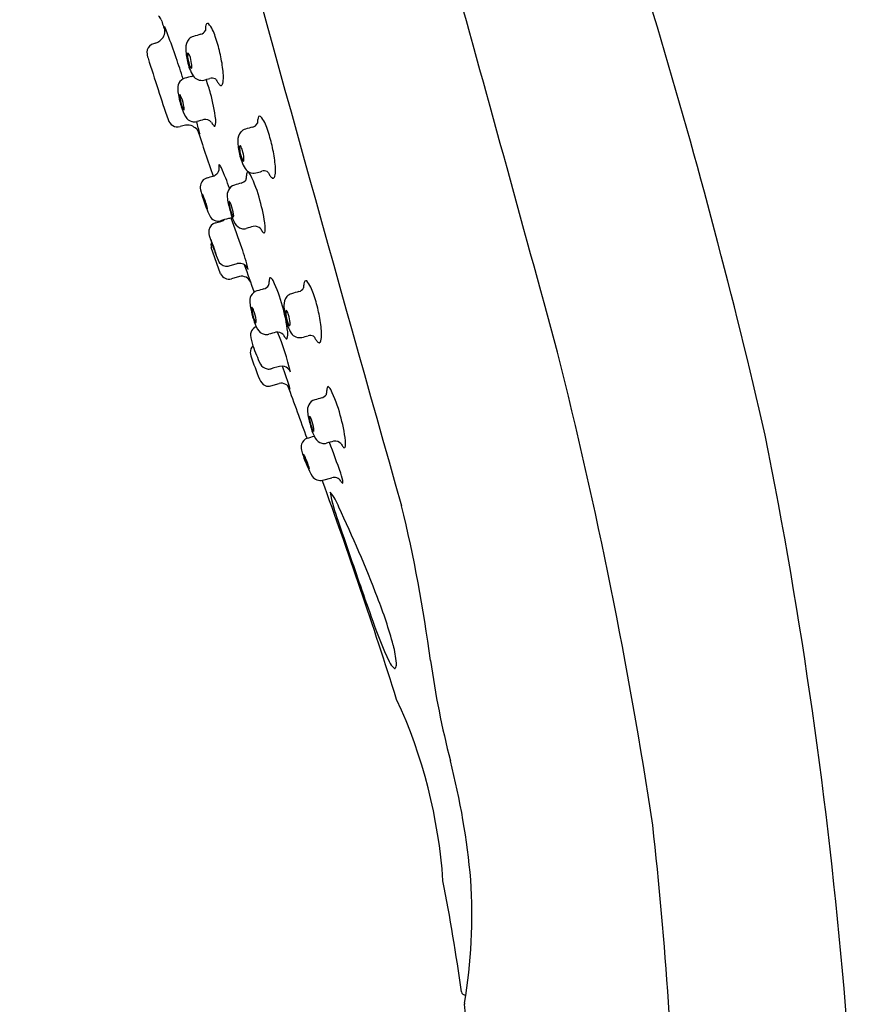
# Model space of a CAD drawing. Units: inches. Extents: x 375.4 to 379.9, y 51.6 to 97.3.
# Drawn here: x 376 to 378.5, y 91.1 to 94.1 of the extents above; entities that cross this region are included whole.
import ezdxf

# ---------------------------------------------------------------- set-up
doc = ezdxf.new("R2010")
doc.units = ezdxf.units.IN
doc.header["$LTSCALE"] = 0.64311
doc.header["$MEASUREMENT"] = 0
doc.layers.get('0').update_dxf_attribs({"color": 255, "linetype": 'CONTINUOUS'})

msp = doc.modelspace()

# ---------------------------------------------------------------- linework, layer by layer
for p, q in [((376.6338, 93.3158), (376.606, 93.3942)), ((376.6595, 93.3395), (376.6831, 93.346)), ((376.6897, 93.3075), (376.6661, 93.3009)), ((376.7841, 92.9809), (376.8085, 92.9878)), ((376.9389, 92.699), (376.9655, 92.7063))]:
    msp.add_line(p, q)
for centre, radius, start, end in [((567.4669, 146.6327), 197.8092, 194.587005, 195.845265), ((359.4175, 88.5028), 19.334, 12.9452, 20.41549), ((133.9499, 26.6213), 252.5901, 15.255014, 15.531018), ((376.4258, 94.0606), 0.0339, 24.7827, 47.7391), ((379.0137, 94.867), 2.677, 197.2134, 197.9888), ((376.4559, 94.0465), 0.0128, 23.1601, 38.3352), ((376.4144, 94.0412), 0.0532, 359.0924, 14.5261), ((376.0518, 93.8737), 0.4523, 20.2183, 23.1601), ((376.6713, 94.0426), 0.0831, 171.807, 179.9659), ((376.6082, 94.0524), 0.0193, 148.0006, 173.9691), ((376.595, 94.0592), 0.00465, 55.3792, 132.6874), ((376.5177, 93.9965), 0.104, 15.5572, 39.7956), ((376.4272, 94.0441), 0.0412, 286.4418, 327.7096), ((376.4333, 94.0409), 0.0343, 326.8088, 359.0924), ((373.4454, 92.9138), 3.2299, 18.9201, 20.2183), ((376.5601, 93.997), 0.0291, 105.4539, 137.4117), ((671.7705, -978.0623), 1111.9915, 105.3946545, 105.3958317), ((376.5697, 94.0507), 0.0201, 283.347, 336.3415), ((376.1905, 93.8749), 0.4528, 12.927, 19.2793), ((376.4409, 93.9768), 0.0272, 120.1726, 178.3905), ((376.4469, 93.9648), 0.0406, 101.3363, 118.9088), ((376.5683, 93.9919), 0.0387, 140.0743, 183.0759), ((376.7128, 93.9936), 0.1832, 181.1842, 193.6693), ((376.4736, 93.9793), 0.0599, 181.6824, 199.0657), ((371.4148, 92.2177), 5.3765, 18.2111, 18.9201), ((376.5425, 93.9717), 0.00764, 156.6437, 177.1384), ((376.5949, 93.9696), 0.0601, 177.6701, 190.58), ((376.5366, 93.9742), 0.00122, 128.2592, 156.6437), ((376.5365, 93.9744), 0.00104, 41.0594, 128.2592), ((376.5057, 93.9524), 0.0389, 13.703, 35.7243), ((376.4339, 93.9283), 0.1145, 5.127, 16.8622), ((376.2031, 93.8751), 0.4404, 6.6874, 13.2619), ((387.9305, 97.6018), 12.0758, 197.5537, 198.01759), ((376.6652, 93.9757), 0.1329, 191.0407, 211.0046), ((376.6425, 93.9752), 0.1079, 188.8614, 201.7657), ((376.5549, 93.9396), 0.0135, 199.0886, 227.6156), ((376.5439, 93.9322), 0.00393, 324.2211, 354.4499), ((376.5165, 93.9358), 0.0315, 352.8262, 5.1075), ((699.8815, -1080.3725), 1217.9794, 105.3947372, 105.3957257), ((376.5463, 93.9304), 0.000911, 239.2873, 326.0408), ((376.5417, 93.9287), 0.0238, 283.8938, 294.3165), ((376.577, 93.9245), 0.0309, 213.9549, 282.1964), ((376.5607, 93.9021), 0.0814, 347.5214, 0.5953), ((376.421, 93.9007), 0.2211, 0.5953, 6.6874), ((376.5446, 93.8688), 0.039, 155.328, 186.7033), ((376.5348, 93.8724), 0.0286, 105.515, 153.7086), ((375.9014, 96.4257), 2.6217, 285.0801, 285.4926), ((376.2221, 93.756), 0.3939, 14.4674, 20.8398), ((376.608, 93.8757), 0.0245, 67.1054, 105.0766), ((376.6105, 93.8875), 0.0128, 35.4425, 56.692), ((376.6936, 93.9302), 0.0808, 205.8997, 213.2369), ((376.6448, 93.8972), 0.0218, 210.9323, 235.9465), ((376.6355, 93.8849), 0.00646, 243.1847, 264.7417), ((376.6351, 93.8813), 0.00289, 264.7417, 316.6497), ((376.6278, 93.8883), 0.013, 316.6497, 332.1279), ((376.631, 93.8865), 0.00932, 332.1279, 347.5214), ((378.1654, 94.4015), 1.7999, 197.2874, 200.3179), ((376.6599, 93.8771), 0.1546, 184.7563, 191.9416), ((376.8132, 93.9086), 0.311, 191.7687, 197.435), ((376.5161, 93.8484), 0.00495, 156.6574, 184.5836), ((376.5511, 93.8486), 0.0399, 180.8764, 189.7718), ((376.512, 93.8501), 0.000532, 59.3399, 153.4763), ((376.5109, 93.8483), 0.00269, 37.5978, 59.3399), ((376.4802, 93.8287), 0.0391, 18.7402, 32.8478), ((376.1491, 93.7228), 0.473, 6.5877, 16.1595), ((376.6532, 93.8651), 0.1433, 189.334, 197.2361), ((376.6166, 93.8518), 0.1045, 196.2025, 204.146), ((376.6579, 93.8563), 0.1473, 196.1412, 208.8682), ((376.3747, 93.7889), 0.1518, 9.0482, 20.1801), ((376.5346, 93.8147), 0.0145, 203.1124, 219.3994), ((376.5246, 93.8065), 0.00152, 219.3994, 251.0301), ((376.5242, 93.8055), 0.000451, 251.0301, 311.8344), ((376.5234, 93.8062), 0.00155, 316.195, 348.9312), ((376.4984, 93.8084), 0.0267, 354.7214, 9.4478), ((376.5564, 93.801), 0.0317, 209.8771, 255.1717), ((376.7637, 93.7751), 0.0193, 148.0006, 173.9691), ((376.7505, 93.7819), 0.00465, 55.3792, 132.6874), ((376.6732, 93.7191), 0.104, 15.5572, 39.7956), ((376.5055, 93.7834), 0.0289, 193.8062, 284.4096), ((376.554, 93.6243), 0.1375, 100.4452, 107.456), ((376.5352, 93.7263), 0.0338, 63.0869, 100.4452), ((376.5553, 93.7975), 0.028, 255.5047, 285.4016), ((376.5282, 93.7126), 0.0491, 42.5347, 63.0869), ((376.1307, 93.6391), 0.4508, 12.0377, 16.9165), ((377.3378, 90.9763), 2.8997, 105.0731, 105.5023), ((376.5884, 93.7531), 0.0236, 41.8454, 101.5481), ((376.653, 93.7918), 0.0523, 206.0819, 218.517), ((376.6191, 93.7648), 0.00896, 218.5044, 241.1076), ((376.6157, 93.7593), 0.00247, 247.8697, 323.439), ((376.5758, 93.7705), 0.0437, 343.1897, 8.7035), ((376.7252, 93.7734), 0.0201, 283.347, 336.3415), ((376.8268, 93.7653), 0.0831, 171.807, 179.9659), ((376.546, 93.7289), 0.0249, 24.3446, 42.5347), ((537.6909, 148.2936), 170.1093, 198.703103, 198.752246), ((376.7196, 93.8075), 0.1656, 204.3446, 206.6783), ((376.7238, 93.7145), 0.0387, 140.0743, 183.0759), ((376.7156, 93.7196), 0.0291, 105.4539, 137.4117), ((671.926, -978.3396), 1111.9915, 105.3946545, 105.3958317), ((376.346, 93.5975), 0.4528, 12.927, 19.2793), ((376.8683, 93.7162), 0.1832, 181.1842, 193.6693), ((376.698, 93.6944), 0.00764, 156.6437, 177.1384), ((376.6921, 93.6969), 0.00122, 128.2592, 156.6437), ((376.692, 93.697), 0.00104, 41.0594, 128.2592), ((376.6612, 93.675), 0.0389, 13.703, 35.7243), ((376.3586, 93.5978), 0.4404, 6.6874, 13.2619), ((376.7504, 93.6923), 0.0601, 177.6701, 190.58), ((376.8208, 93.6984), 0.1329, 191.0407, 211.0046), ((376.798, 93.6979), 0.1079, 188.8614, 201.7657), ((376.5894, 93.651), 0.1145, 5.127, 16.8622), ((376.5822, 93.6336), 0.0477, 356.3652, 10.661), ((376.6106, 93.6227), 0.027, 20.0347, 46.8946), ((376.7104, 93.6623), 0.0135, 199.0886, 227.6156), ((376.7018, 93.6531), 0.000911, 239.2873, 326.0408), ((376.6994, 93.6549), 0.00393, 324.2211, 354.4499), ((376.672, 93.6584), 0.0315, 352.8262, 5.1075), ((376.5765, 93.6233), 0.2211, 0.5953, 6.6874), ((376.2437, 94.8919), 1.3361, 285.1761, 285.9742), ((376.6022, 93.6345), 0.0286, 288.8501, 314.7355), ((376.6045, 93.6322), 0.0253, 314.7355, 356.3652), ((376.0215, 93.3506), 0.6758, 19.0487, 24.6009), ((376.7325, 93.6472), 0.0309, 213.9549, 282.1964), ((376.6792, 93.6071), 0.0321, 341.237, 2.2074), ((376.7411, 93.6095), 0.0299, 162.6816, 182.2074), ((376.7148, 93.6177), 0.00227, 83.3415, 162.6816), ((376.7122, 93.6121), 0.00845, 34.8849, 69.9897), ((376.6835, 93.5887), 0.0454, 29.6103, 38.3696), ((376.3698, 93.4368), 0.3939, 14.4674, 26.2724), ((376.0569, 96.1484), 2.6217, 285.0801, 285.4926), ((376.7635, 93.5984), 0.0245, 67.1054, 105.0766), ((376.766, 93.6102), 0.0128, 35.4425, 56.692), ((376.8491, 93.6529), 0.0808, 205.8997, 213.2369), ((376.8003, 93.6198), 0.0218, 210.9323, 235.9465), ((376.7866, 93.6092), 0.00932, 332.1279, 347.5214), ((376.7162, 93.6248), 0.0814, 347.5214, 0.5953), ((376.6045, 93.5745), 0.0316, 161.4145, 193.8878), ((376.6007, 93.5758), 0.0276, 105.1761, 161.4145), ((376.6826, 93.5532), 0.0286, 105.515, 153.7086), ((700.0292, -1080.6917), 1217.9794, 105.3947372, 105.3957257), ((376.6895, 93.6095), 0.0238, 283.8938, 327.927), ((376.791, 93.6075), 0.00646, 243.1847, 264.7417), ((376.7907, 93.604), 0.00289, 264.7417, 316.6497), ((376.7833, 93.6109), 0.013, 316.6497, 332.1279), ((377.0508, 93.6849), 0.4913, 193.8878, 197.5379), ((376.5586, 93.5382), 0.0258, 17.5993, 35.8106), ((376.601, 93.5529), 0.0216, 179.0275, 188.6083), ((376.7869, 93.6016), 0.2136, 194.094, 199.4165), ((376.6923, 93.5496), 0.039, 155.328, 186.7033), ((376.9558, 93.6548), 0.3916, 197.5379, 205.0663), ((376.3095, 93.4363), 0.2947, 17.9487, 21.839), ((376.8102, 93.6056), 0.237, 198.4392, 203.2697), ((376.4175, 93.4689), 0.182, 13.7584, 18.6697), ((376.8076, 93.5579), 0.1546, 184.7563, 191.9416), ((376.9609, 93.5893), 0.311, 191.7687, 197.435), ((376.6638, 93.5292), 0.00495, 156.6574, 184.5836), ((376.6988, 93.5294), 0.0399, 180.8764, 189.7718), ((376.6597, 93.5309), 0.000532, 59.3399, 153.4763), ((376.8009, 93.5459), 0.1433, 189.334, 197.2361), ((376.6586, 93.529), 0.00269, 37.5978, 59.3399), ((376.6279, 93.5095), 0.0391, 18.7402, 32.8478), ((376.5225, 93.4697), 0.1518, 9.0482, 20.1801), ((376.2969, 93.4036), 0.473, 6.5877, 16.1595), ((376.6006, 93.5144), 0.00842, 196.8066, 225.0995), ((376.5719, 93.5081), 0.0227, 0.8099, 10.2397), ((376.7643, 93.5325), 0.1045, 196.2025, 204.146), ((376.8056, 93.5371), 0.1473, 196.1412, 208.8682), ((376.6823, 93.4955), 0.0145, 203.1124, 219.3994), ((376.6461, 93.4892), 0.0267, 354.7214, 9.4478), ((376.6244, 93.4423), 0.0259, 103.0218, 171.6503), ((376.626, 93.5006), 0.0275, 205.0663, 286.537), ((376.573, 93.6644), 0.2021, 283.0218, 287.7691), ((376.8044, 92.8996), 0.5993, 104.1607, 106.537), ((376.6201, 93.5174), 0.0477, 287.7691, 293.3016), ((376.631, 93.4921), 0.0202, 293.3016, 312.5316), ((376.6641, 93.4554), 0.0261, 78.2266, 104.1607), ((375.0671, 92.8529), 1.7171, 18.3392, 21.4741), ((376.6723, 93.4873), 0.00152, 219.3994, 251.0301), ((376.6719, 93.4863), 0.000451, 251.0301, 311.8344), ((376.6711, 93.487), 0.00155, 316.195, 348.9312), ((376.7041, 93.4818), 0.0317, 209.8771, 255.1717), ((376.6408, 93.4407), 0.0424, 172.7758, 202.3397), ((376.703, 93.4782), 0.028, 255.5047, 285.4016), ((377.4855, 90.6571), 2.8997, 105.0731, 105.5023), ((376.7361, 93.4339), 0.0236, 41.8454, 101.5481), ((376.8007, 93.4726), 0.0523, 206.0819, 218.517), ((376.7668, 93.4456), 0.00896, 218.5044, 241.1076), ((376.7634, 93.4401), 0.00247, 247.8697, 323.439), ((376.7235, 93.4512), 0.0437, 343.1897, 8.7035), ((377.3864, 93.6717), 0.8228, 197.4742, 198.6749), ((376.5652, 93.3972), 0.0448, 17.8935, 28.3207), ((376.6128, 93.4187), 0.00823, 181.7585, 199.7014), ((376.6355, 93.4025), 0.0306, 164.0778, 195.7037), ((376.7831, 93.462), 0.184, 194.5099, 198.2248), ((376.1018, 93.2071), 0.5437, 19.1234, 21.7134), ((376.0284, 93.1903), 0.6199, 18.4554, 20.8497), ((376.852, 93.4556), 0.2467, 196.5678, 203.7958), ((377.2384, 93.6273), 0.6684, 201.3167, 202.0113), ((376.3918, 93.31), 0.2374, 16.6169, 18.7997), ((376.6316, 93.3811), 0.0136, 198.4065, 212.8836), ((376.5837, 93.3673), 0.0371, 10.0021, 16.6169), ((375.5665, 93.0185), 1.191, 15.0971, 18.3392), ((376.652, 93.3663), 0.0278, 201.8028, 262.6786), ((376.6904, 93.3195), 0.0274, 81.5484, 105.3965), ((376.6904, 93.3197), 0.0273, 46.595, 81.5484), ((394.8789, 99.724), 19.2621, 199.34557, 199.60564), ((376.6583, 93.3266), 0.0268, 203.7988, 286.785), ((376.6524, 93.3632), 0.0248, 260.8983, 286.5719), ((376.6892, 93.3184), 0.029, 20.6463, 46.595), ((376.6966, 93.2799), 0.0284, 21.5703, 104.0525), ((376.7466, 93.2912), 0.0321, 341.237, 2.2074), ((376.8086, 93.2936), 0.0299, 162.6816, 182.2074), ((376.7822, 93.3018), 0.00227, 83.3415, 162.6816), ((376.7796, 93.2961), 0.00845, 34.8849, 69.9897), ((376.7509, 93.2728), 0.0454, 29.6103, 38.3696), ((376.4372, 93.1208), 0.3939, 14.4674, 26.2724), ((376.9644, 93.2738), 0.0831, 171.807, 179.9659), ((376.9013, 93.2836), 0.0193, 148.0006, 173.9691), ((376.8882, 93.2904), 0.00465, 55.3792, 132.6874), ((376.8109, 93.2276), 0.104, 15.5572, 39.7956), ((376.75, 93.2372), 0.0286, 105.515, 153.7086), ((700.0966, -1081.0077), 1217.9794, 105.3947372, 105.3957257), ((376.7569, 93.2935), 0.0238, 283.8938, 327.927), ((376.8533, 93.2282), 0.0291, 105.4539, 137.4117), ((672.0637, -978.8311), 1111.9915, 105.3946545, 105.3958317), ((376.8629, 93.2819), 0.0201, 283.347, 336.3415), ((376.4837, 93.106), 0.4528, 12.927, 19.2793), ((376.7598, 93.2336), 0.039, 155.328, 186.7033), ((376.8751, 93.2419), 0.1546, 184.7563, 191.9416), ((376.8615, 93.223), 0.0387, 140.0743, 183.0759), ((377.0283, 93.2733), 0.311, 191.7687, 197.435), ((376.7312, 93.2132), 0.00495, 156.6574, 184.5836), ((376.7662, 93.2134), 0.0399, 180.8764, 189.7718), ((376.7272, 93.2149), 0.000532, 59.3399, 153.4763), ((376.8683, 93.2299), 0.1433, 189.334, 197.2361), ((376.7261, 93.2131), 0.00269, 37.5978, 59.3399), ((376.6953, 93.1935), 0.0391, 18.7402, 32.8478), ((376.5899, 93.1537), 0.1518, 9.0482, 20.1801), ((376.3643, 93.0876), 0.473, 6.5877, 16.1595), ((377.006, 93.2248), 0.1832, 181.1842, 193.6693), ((376.8356, 93.2029), 0.00764, 156.6437, 177.1384), ((376.8881, 93.2008), 0.0601, 177.6701, 190.58), ((376.8297, 93.2054), 0.00122, 128.2592, 156.6437), ((376.8296, 93.2056), 0.00104, 41.0594, 128.2592), ((376.7989, 93.1835), 0.0389, 13.703, 35.7243), ((376.4963, 93.1063), 0.4404, 6.6874, 13.2619), ((376.8317, 93.2166), 0.1045, 196.2025, 204.146), ((376.873, 93.2211), 0.1473, 196.1412, 208.8682), ((376.7497, 93.1795), 0.0145, 203.1124, 219.3994), ((376.7397, 93.1713), 0.00152, 219.3994, 251.0301), ((376.7394, 93.1703), 0.000451, 251.0301, 311.8344), ((376.7385, 93.171), 0.00155, 316.195, 348.9312), ((376.7135, 93.1732), 0.0267, 354.7214, 9.4478), ((376.9584, 93.2069), 0.1329, 191.0407, 211.0046), ((376.9356, 93.2064), 0.1079, 188.8614, 201.7657), ((376.8481, 93.1708), 0.0135, 199.0886, 227.6156), ((376.727, 93.1595), 0.1145, 5.127, 16.8622), ((376.8097, 93.167), 0.0315, 352.8262, 5.1075), ((376.7541, 93.1311), 0.0312, 153.437, 177.0565), ((376.7507, 93.1324), 0.0275, 112.5949, 152.6536), ((376.7716, 93.1658), 0.0317, 209.8771, 255.1717), ((377.5529, 90.3411), 2.8997, 105.0731, 105.5023), ((376.8036, 93.1179), 0.0236, 41.8454, 101.5481), ((376.0388, 92.8305), 0.8259, 13.3791, 22.1205), ((376.7909, 93.1352), 0.0437, 343.1897, 8.7035), ((376.8395, 93.1616), 0.000911, 239.2873, 326.0408), ((376.8371, 93.1634), 0.00393, 324.2211, 354.4499), ((376.8701, 93.1557), 0.0309, 213.9549, 282.1964), ((376.7142, 93.1318), 0.2211, 0.5953, 6.6874), ((376.8691, 93.1492), 0.1471, 186.4488, 199.2911), ((376.7705, 93.1623), 0.028, 255.5047, 285.4016), ((376.8681, 93.1566), 0.0523, 206.0819, 218.517), ((376.8342, 93.1296), 0.00896, 218.5044, 241.1076), ((376.8308, 93.1241), 0.00247, 247.8697, 323.439), ((376.1946, 95.6569), 2.6217, 285.0801, 285.4926), ((376.9012, 93.1069), 0.0245, 67.1054, 105.0766), ((376.9037, 93.1187), 0.0128, 35.4425, 56.692), ((376.9868, 93.1614), 0.0808, 205.8997, 213.2369), ((376.938, 93.1284), 0.0218, 210.9323, 235.9465), ((376.9287, 93.1161), 0.00646, 243.1847, 264.7417), ((376.9283, 93.1125), 0.00289, 264.7417, 316.6497), ((376.921, 93.1194), 0.013, 316.6497, 332.1279), ((376.9242, 93.1177), 0.00932, 332.1279, 347.5214), ((376.8539, 93.1333), 0.0814, 347.5214, 0.5953), ((376.7498, 93.0813), 0.0275, 135.2268, 183.0547), ((376.7628, 93.083), 0.0406, 184.5849, 198.2054), ((377.2642, 93.2848), 0.5648, 199.0299, 205.016), ((363.0895, 89.4174), 15.0046, 8.62909, 14.13538), ((378.1024, 93.5306), 1.4529, 198.4693, 201.3816), ((376.7798, 93.0625), 0.032, 211.1202, 256.5131), ((376.7774, 93.0583), 0.0274, 259.3383, 285.2577), ((376.8402, 92.863), 0.1778, 96.9503, 108.2119), ((376.8166, 93.0122), 0.0273, 39.9167, 85.7028), ((375.5206, 92.5704), 1.3803, 16.8529, 19.8694), ((376.8163, 93.012), 0.0277, 20.2467, 39.9167), ((376.7835, 93.0143), 0.0365, 201.3816, 242.9605), ((376.7767, 93.007), 0.0272, 248.7838, 285.8366), ((376.8153, 92.9605), 0.0281, 20.7936, 103.8671), ((-34.4249, -57.0157), 437.7597, 20.016337, 20.038134), ((376.9191, 92.9656), 0.0321, 341.237, 2.2074), ((376.981, 92.9679), 0.0299, 162.6816, 182.2074), ((376.9546, 92.9762), 0.00227, 83.3415, 162.6816), ((376.952, 92.9705), 0.00845, 34.8849, 69.9897), ((376.9234, 92.9471), 0.0454, 29.6103, 38.3696), ((376.6096, 92.7952), 0.3939, 14.4674, 26.2724), ((376.9224, 92.9116), 0.0286, 105.515, 153.7086), ((700.269, -1081.3333), 1217.9794, 105.3947372, 105.3957257), ((376.9293, 92.9679), 0.0238, 283.8938, 327.927), ((376.9322, 92.908), 0.039, 155.328, 186.7033), ((377.0475, 92.9163), 0.1546, 184.7563, 191.9416), ((377.2008, 92.9477), 0.311, 191.7687, 197.435), ((376.9037, 92.8876), 0.00495, 156.6574, 184.5836), ((376.9386, 92.8878), 0.0399, 180.8764, 189.7718), ((376.8996, 92.8893), 0.000532, 59.3399, 153.4763), ((377.0407, 92.9043), 0.1433, 189.334, 197.2361), ((376.8985, 92.8874), 0.00269, 37.5978, 59.3399), ((376.8678, 92.8679), 0.0391, 18.7402, 32.8478), ((376.7623, 92.8281), 0.1518, 9.0482, 20.1801), ((376.5367, 92.762), 0.473, 6.5877, 16.1595), ((377.0042, 92.891), 0.1045, 196.2025, 204.146), ((377.0455, 92.8955), 0.1473, 196.1412, 208.8682), ((376.9221, 92.8539), 0.0145, 203.1124, 219.3994), ((376.9121, 92.8457), 0.00152, 219.3994, 251.0301), ((376.9118, 92.8447), 0.000451, 251.0301, 311.8344), ((376.911, 92.8454), 0.00155, 316.195, 348.9312), ((376.8859, 92.8476), 0.0267, 354.7214, 9.4478), ((376.9026, 92.7979), 0.0285, 111.6252, 161.6101), ((376.8219, 93.095), 0.2796, 284.5484, 289.1293), ((376.944, 92.8402), 0.0317, 209.8771, 255.1717), ((377.7253, 90.0155), 2.8997, 105.0731, 105.5023), ((376.976, 92.7923), 0.0236, 41.8454, 101.5481), ((376.9634, 92.8096), 0.0437, 343.1897, 8.7035), ((363.5931, 89.9035), 14.9569, 358.49855, 11.29872), ((376.9071, 92.7972), 0.033, 162.9129, 194.2908), ((377.0275, 92.8243), 0.1563, 193.0541, 199.2609), ((376.9429, 92.8366), 0.028, 255.5047, 285.4016), ((371.4705, 90.7433), 5.8653, 19.69106, 20.65224), ((377.0405, 92.831), 0.0523, 206.0819, 218.517), ((377.0066, 92.804), 0.00896, 218.5044, 241.1076), ((377.0032, 92.7985), 0.00247, 247.8697, 323.439), ((377.2148, 92.8854), 0.3534, 198.5859, 209.6149), ((376.8704, 92.7653), 0.0154, 21.3885, 46.3155), ((376.8988, 92.7764), 0.0178, 179.9617, 190.1509), ((376.986, 92.8008), 0.1082, 194.7336, 200.0818), ((377.1276, 92.8503), 0.2582, 199.6018, 204.2869), ((376.6913, 92.6753), 0.2158, 21.4247, 26.2916), ((376.6909, 92.6727), 0.2172, 17.5836, 22.0199), ((376.9359, 92.7613), 0.0469, 201.455, 217.7082), ((376.8592, 92.7292), 0.0398, 4.8146, 13.2756), ((376.9316, 92.727), 0.029, 214.0502, 284.5687), ((360.7488, 86.8446), 17.2146, 17.5805, 19.88066), ((376.9722, 92.683), 0.0243, 31.3459, 106.2184), ((376.9075, 92.6864), 0.0915, 2.4648, 21.2796), ((377.0042, 92.7025), 0.0132, 211.3459, 246.3094), ((376.852, 92.5711), 0.1427, 19.4208, 40.2442), ((377.4395, 92.7492), 0.4863, 190.1716, 200.8048), ((373.2983, 90.878), 4.0783, 21.1347, 25.2635), ((373.0576, 91.6145), 4.238, 7.3953, 13.7637), ((394.2544, 98.3949), 18.2233, 198.61984, 199.26068), ((387.7994, 96.1073), 11.3751, 199.1083, 199.67385), ((375.8359, 91.8488), 1.3613, 15.2174, 21.5343), ((378.1981, 92.6542), 1.1719, 198.7373, 205.1004), ((376.872, 92.1313), 0.2875, 4.2607, 15.0906), ((377.1812, 92.1751), 0.0478, 202.1313, 233.0713), ((377.1537, 92.1402), 0.00355, 248.9911, 282.992), ((377.1515, 92.1421), 0.00619, 298.9119, 338.3642), ((377.1214, 92.1501), 0.0373, 344.0368, 3.9046), ((380.051, 92.5585), 2.8189, 188.1252, 194.3346), ((375.7614, 91.3989), 1.5397, 3.8515, 24.7763), ((375.1487, 91.3044), 2.2412, 5.1347, 14.3681), ((365.0219, 90.2522), 12.9799, 1.57518, 6.26475), ((371.289, 90.3292), 6.1221, 7.90171, 11.04738), ((375.8206, 91.4002), 1.5638, 350.2912, 3.8411), ((377.3646, 91.1727), 0.0118, 189.2784, 277.0491), ((377.3737, 91.1346), 0.0118, 170.915, 187.5203), ((369.4937, 90.0986), 7.936, 6.35247, 7.49022)]:
    msp.add_arc(centre, radius, start, end)

doc.saveas('drawing.dxf')
